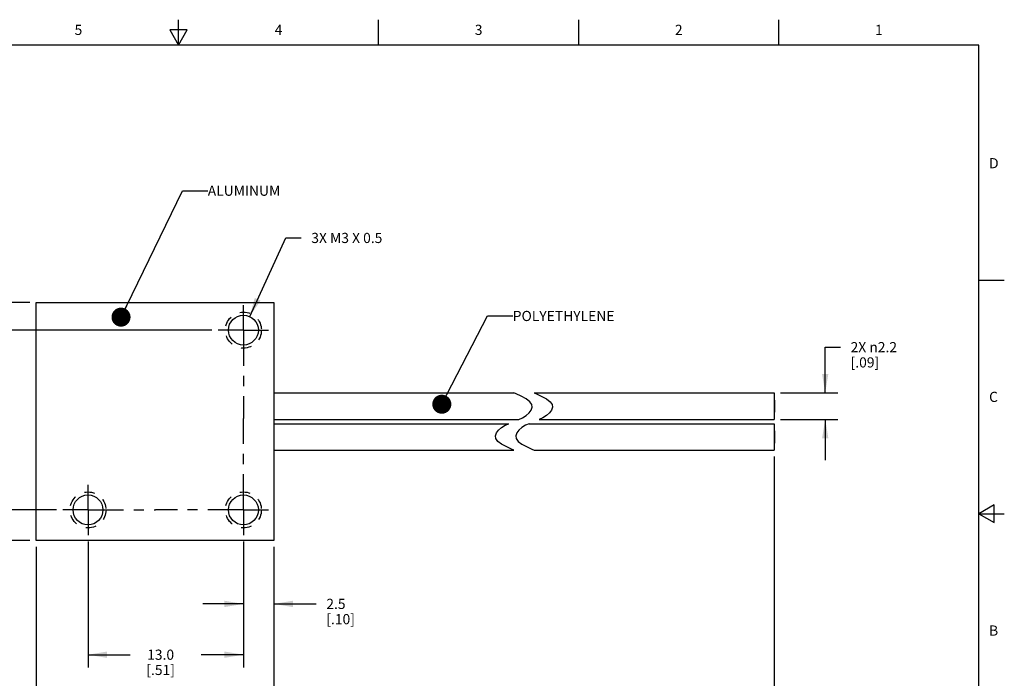
# Model space of a CAD drawing. Units: inches. Extents: x 0.4 to 16.6, y 0.6 to 10.4.
# Drawn here: x 6.9 to 16.6, y 3.9 to 10.4 of the extents above; entities that cross this region are included whole.
import ezdxf

# ---------------------------------------------------------------- set-up
doc = ezdxf.new("R2010")
doc.units = ezdxf.units.IN
doc.header["$LTSCALE"] = 0.935
doc.header["$MEASUREMENT"] = 0
doc.linetypes.add('CENTER', pattern=[0.6, 0.375, -0.075, 0.075, -0.075])
doc.linetypes.add('HIDDEN', pattern=[0.2, 0.1, -0.1])
doc.layers.get('0').update_dxf_attribs({"linetype": 'CONTINUOUS'})
for name, color, linetype in [('AXIS', 7, 'CONTINUOUS'), ('DEFAULT_2', 7, 'HIDDEN'), ('NOTES', 7, 'CONTINUOUS'), ('SCHEME_DIMS', 7, 'CONTINUOUS')]:
    doc.layers.add(name, color=color, linetype=linetype)
doc.styles.add('TEXTSTYLE_2', font='txt', dxfattribs={"width": 0.8})
doc.dimstyles.new('DIMSTYLE_1', dxfattribs={"dimtxt": 0.1, "dimasz": 0.1875, "dimexe": 0.125, "dimexo": 0.0625, "dimgap": 0.1, "dimtad": 0, "dimtih": 1, "dimtoh": 1, "dimdec": 1, "dimlfac": 0.333333, "dimzin": 4, "dimdsep": 46, "dimtxsty": 'STANDARD', "dimblk": '_FILLED', "dimblk1": '_FILLED', "dimblk2": '_FILLED', "dimcen": 0.09, "dimadec": 0, "dimazin": 0, "dimtp": 0.1, "dimtm": 0.1, "dimtfac": 1, "dimtdec": 1, "dimtofl": 0, "dimtmove": 0, "dimatfit": 3, "dimldrblk": '_FILLED', "dimfxl": 1, "dimtolj": 1, "dimtzin": 4, "dimarcsym": 0})
doc.dimstyles.new('DIMSTYLE_2', dxfattribs={"dimtxt": 0.1, "dimasz": 0.1875, "dimexe": 0.125, "dimexo": 0.0625, "dimgap": 0.09, "dimtad": 0, "dimtih": 1, "dimtoh": 1, "dimdec": 1, "dimlfac": 0.333333, "dimzin": 4, "dimdsep": 46, "dimtxsty": 'STANDARD', "dimblk": '_FILLED', "dimblk1": '_FILLED', "dimblk2": '_FILLED', "dimcen": 0.09, "dimadec": 0, "dimazin": 0, "dimtp": 0.1, "dimtm": 0.1, "dimtfac": 1, "dimtdec": 1, "dimtmove": 0, "dimatfit": 2, "dimldrblk": '_FILLED', "dimfxl": 1, "dimtolj": 1, "dimtzin": 4, "dimarcsym": 0})
doc.dimstyles.get("Standard").update_dxf_attribs({"dimtxt": 0.1, "dimasz": 0.1875, "dimexe": 0.125, "dimexo": 0.0625, "dimgap": 0.09, "dimtad": 0, "dimtih": 1, "dimtoh": 1, "dimzin": 4, "dimdsep": 46, "dimtxsty": 'STANDARD', "dimblk": '_FILLED', "dimblk1": '_FILLED', "dimblk2": '_FILLED', "dimcen": 0.09, "dimadec": 0, "dimazin": 0, "dimtol": 1, "dimtp": 0.01, "dimtm": 0.01, "dimtfac": 1, "dimtofl": 0, "dimtmove": 0, "dimatfit": 3, "dimldrblk": '_FILLED', "dimfxl": 1, "dimtolj": 1, "dimtzin": 4, "dimarcsym": 0})

# ---------------------------------------------------------------- blocks, each defined once
blk = doc.blocks.new('_FILLED')
at = {"color": 0, "linetype": 'BYBLOCK'}
blk.add_solid([(0, 0), (-1, 0.167), (-1, -0.167)], dxfattribs=at)
blk = doc.blocks.new('*D5')
at = {"layer": 'SCHEME_DIMS', "color": 7, "linetype": 'CONTINUOUS'}
for p, q in [((6.3493, 5.5368), (6.3493, 5.9368)), ((7.2998, 5.5368), (6.2243, 5.5368)), ((7.0368, 5.2368), (6.2243, 5.2368)), ((6.3493, 5.2368), (6.3493, 4.6118)), ((6.3493, 4.6118), (6.1993, 4.6118))]:
    blk.add_line(p, q, dxfattribs=at)
at = {"layer": 'SCHEME_DIMS', "color": 7, "linetype": 'CONTINUOUS', "xscale": 0.1875, "yscale": 0.1875, "zscale": 0.1875}
for p, rotation in [((6.3493, 5.5368), 270), ((6.3493, 5.2368), 90)]:
    blk.add_blockref('_FILLED', p, dxfattribs=dict(at, rotation=rotation))
at = {"layer": 'SCHEME_DIMS', "color": 7, "linetype": 'CONTINUOUS', "insert": (5.8993, 4.6618), "char_height": 0.1, "width": 0.5, "attachment_point": 3, "line_spacing_factor": 0.9}
blk.add_mtext('2.5\\P[.10]', dxfattribs=at)
blk = doc.blocks.new('*D6')
at = {"layer": 'SCHEME_DIMS', "color": 7, "linetype": 'CONTINUOUS'}
for p, q in [((8.8298, 7.3068), (6.2243, 7.3068)), ((6.3493, 7.3068), (6.3493, 6.6468)), ((6.3493, 5.5368), (6.3493, 6.1968)), ((7.2998, 5.5368), (6.2243, 5.5368))]:
    blk.add_line(p, q, dxfattribs=at)
at = {"layer": 'SCHEME_DIMS', "color": 7, "linetype": 'CONTINUOUS', "xscale": 0.1875, "yscale": 0.1875, "zscale": 0.1875}
for p, rotation in [((6.3493, 7.3068), 90), ((6.3493, 5.5368), 270)]:
    blk.add_blockref('_FILLED', p, dxfattribs=dict(at, rotation=rotation))
at = {"layer": 'SCHEME_DIMS', "color": 7, "linetype": 'CONTINUOUS', "insert": (6.2993, 6.5468), "char_height": 0.1, "width": 0.5, "attachment_point": 2, "line_spacing_factor": 0.9}
blk.add_mtext('15.0\\P[.59]', dxfattribs=at)
blk = doc.blocks.new('*D7')
at = {"layer": 'SCHEME_DIMS', "color": 7, "linetype": 'CONTINUOUS'}
for p, q in [((7.0368, 7.5768), (5.4743, 7.5768)), ((5.5993, 7.5768), (5.5993, 6.6318)), ((5.5993, 5.2368), (5.5993, 6.1818)), ((7.0368, 5.2368), (5.4743, 5.2368))]:
    blk.add_line(p, q, dxfattribs=at)
at = {"layer": 'SCHEME_DIMS', "color": 7, "linetype": 'CONTINUOUS', "xscale": 0.1875, "yscale": 0.1875, "zscale": 0.1875}
for p, rotation in [((5.5993, 7.5768), 90), ((5.5993, 5.2368), 270)]:
    blk.add_blockref('_FILLED', p, dxfattribs=dict(at, rotation=rotation))
at = {"layer": 'SCHEME_DIMS', "color": 7, "linetype": 'CONTINUOUS', "insert": (5.5493, 6.5318), "char_height": 0.1, "width": 0.5, "attachment_point": 2, "line_spacing_factor": 0.9}
blk.add_mtext('19.8\\P[.78]', dxfattribs=at)
blk = doc.blocks.new('*D8')
at = {"layer": 'SCHEME_DIMS', "color": 7, "linetype": 'CONTINUOUS'}
for p, q in [((7.6093, 5.2273), (7.6093, 3.9868)), ((9.1393, 5.2273), (9.1393, 3.9868)), ((7.6093, 4.1118), (8.0243, 4.1118)), ((9.1393, 4.1118), (8.7243, 4.1118))]:
    blk.add_line(p, q, dxfattribs=at)
at = {"layer": 'SCHEME_DIMS', "color": 7, "linetype": 'CONTINUOUS', "xscale": 0.1875, "yscale": 0.1875, "zscale": 0.1875, "rotation": 180}
blk.add_blockref('_FILLED', (7.6093, 4.1118), dxfattribs=at)
at = {"layer": 'SCHEME_DIMS', "color": 7, "linetype": 'CONTINUOUS', "xscale": 0.1875, "yscale": 0.1875, "zscale": 0.1875}
blk.add_blockref('_FILLED', (9.1393, 4.1118), dxfattribs=at)
at = {"layer": 'SCHEME_DIMS', "color": 7, "linetype": 'CONTINUOUS', "insert": (8.3243, 4.1618), "char_height": 0.1, "width": 0.5, "attachment_point": 2, "line_spacing_factor": 0.9}
blk.add_mtext('13.0\\P[.51]', dxfattribs=at)
blk = doc.blocks.new('*D9')
at = {"layer": 'SCHEME_DIMS', "color": 7, "linetype": 'CONTINUOUS'}
for p, q in [((9.1393, 5.2273), (9.1393, 4.4868)), ((9.4393, 5.1743), (9.4393, 4.4868)), ((9.1393, 4.6118), (8.7393, 4.6118)), ((9.4393, 4.6118), (9.8554, 4.6118))]:
    blk.add_line(p, q, dxfattribs=at)
at = {"layer": 'SCHEME_DIMS', "color": 7, "linetype": 'CONTINUOUS', "xscale": 0.1875, "yscale": 0.1875, "zscale": 0.1875}
blk.add_blockref('_FILLED', (9.1393, 4.6118), dxfattribs=at)
at = {"layer": 'SCHEME_DIMS', "color": 7, "linetype": 'CONTINUOUS', "xscale": 0.1875, "yscale": 0.1875, "zscale": 0.1875, "rotation": 180}
blk.add_blockref('_FILLED', (9.4393, 4.6118), dxfattribs=at)
at = {"layer": 'SCHEME_DIMS', "color": 7, "linetype": 'CONTINUOUS', "insert": (9.9554, 4.6618), "char_height": 0.1, "width": 0.5, "attachment_point": 1, "line_spacing_factor": 0.9}
blk.add_mtext('2.5\\P[.10]', dxfattribs=at)
blk = doc.blocks.new('*D10')
at = {"layer": 'SCHEME_DIMS', "color": 7, "linetype": 'CONTINUOUS'}
for p, q in [((7.0993, 5.1743), (7.0993, 3.4868)), ((9.4393, 5.1743), (9.4393, 3.4868)), ((7.0993, 3.6118), (7.9193, 3.6118)), ((9.4393, 3.6118), (8.6193, 3.6118))]:
    blk.add_line(p, q, dxfattribs=at)
at = {"layer": 'SCHEME_DIMS', "color": 7, "linetype": 'CONTINUOUS', "xscale": 0.1875, "yscale": 0.1875, "zscale": 0.1875, "rotation": 180}
blk.add_blockref('_FILLED', (7.0993, 3.6118), dxfattribs=at)
at = {"layer": 'SCHEME_DIMS', "color": 7, "linetype": 'CONTINUOUS', "xscale": 0.1875, "yscale": 0.1875, "zscale": 0.1875}
blk.add_blockref('_FILLED', (9.4393, 3.6118), dxfattribs=at)
at = {"layer": 'SCHEME_DIMS', "color": 7, "linetype": 'CONTINUOUS', "insert": (8.2193, 3.6618), "char_height": 0.1, "width": 0.5, "attachment_point": 2, "line_spacing_factor": 0.9}
blk.add_mtext('19.8\\P[.78]', dxfattribs=at)
blk = doc.blocks.new('*D11')
at = {"layer": 'SCHEME_DIMS', "color": 7, "linetype": 'CONTINUOUS'}
for p, q in [((14.3638, 6.0623), (14.3638, 3.5618)), ((9.4393, 5.1743), (9.4393, 3.5618)), ((9.4393, 3.6118), (11.6515, 3.6118)), ((14.3638, 3.6118), (12.1515, 3.6118)), ((9.4393, 3.5618), (9.4393, 3.4868)), ((14.3638, 3.5618), (14.3638, 3.4868))]:
    blk.add_line(p, q, dxfattribs=at)
at = {"layer": 'SCHEME_DIMS', "color": 7, "linetype": 'CONTINUOUS', "xscale": 0.1875, "yscale": 0.1875, "zscale": 0.1875, "rotation": 180}
blk.add_blockref('_FILLED', (9.4393, 3.6118), dxfattribs=at)
at = {"layer": 'SCHEME_DIMS', "color": 7, "linetype": 'CONTINUOUS', "xscale": 0.1875, "yscale": 0.1875, "zscale": 0.1875}
blk.add_blockref('_FILLED', (14.3638, 3.6118), dxfattribs=at)
at = {"layer": 'SCHEME_DIMS', "color": 7, "linetype": 'CONTINUOUS', "insert": (11.9015, 3.6618), "char_height": 0.1, "width": 0.3, "attachment_point": 2, "line_spacing_factor": 0.9}
blk.add_mtext('"L"', dxfattribs=at)
blk = doc.blocks.new('*D12')
at = {"layer": 'SCHEME_DIMS', "color": 7, "linetype": 'CONTINUOUS'}
for p, q in [((14.8668, 6.6888), (14.8668, 7.1388)), ((14.8668, 7.1388), (15.0168, 7.1388)), ((14.4263, 6.6888), (14.9918, 6.6888)), ((14.4263, 6.4278), (14.9918, 6.4278)), ((14.8668, 6.4278), (14.8668, 6.0278))]:
    blk.add_line(p, q, dxfattribs=at)
at = {"layer": 'SCHEME_DIMS', "color": 7, "linetype": 'CONTINUOUS', "xscale": 0.1875, "yscale": 0.1875, "zscale": 0.1875}
for p, rotation in [((14.8668, 6.6888), 270), ((14.8668, 6.4278), 90)]:
    blk.add_blockref('_FILLED', p, dxfattribs=dict(at, rotation=rotation))
at = {"layer": 'SCHEME_DIMS', "color": 7, "linetype": 'CONTINUOUS', "insert": (15.1168, 7.1888), "char_height": 0.1, "width": 0.733333, "attachment_point": 1, "line_spacing_factor": 0.9}
blk.add_mtext('2X \\Fgdt;{\\Fgdt;n}\\Ftxt;2.2\\P[.09]', dxfattribs=at)
blk = doc.blocks.new('*D13')
at = {"layer": 'SCHEME_DIMS', "color": 7, "linetype": 'CONTINUOUS'}
for p, q in [((9.2009, 7.4403), (9.5576, 8.2138)), ((9.5576, 8.2138), (9.7076, 8.2138))]:
    blk.add_line(p, q, dxfattribs=at)
at = {"layer": 'SCHEME_DIMS', "color": 7, "linetype": 'CONTINUOUS', "xscale": 0.1875, "yscale": 0.1875, "zscale": 0.1875, "rotation": 245.2415991222}
blk.add_blockref('_FILLED', (9.2009, 7.4403), dxfattribs=at)
at = {"layer": 'SCHEME_DIMS', "color": 7, "linetype": 'CONTINUOUS', "insert": (9.8076, 8.2638), "char_height": 0.1, "width": 1.1, "attachment_point": 1, "line_spacing_factor": 0.9}
blk.add_mtext('3X M3 X 0.5', dxfattribs=at)

msp = doc.modelspace()

# ---------------------------------------------------------------- linework, layer by layer
at = {"color": 7, "linetype": 'CONTINUOUS'}
for p, q in [((8.5, 10.112), (8.5, 10.362)), ((10.47, 10.112), (10.47, 10.362)), ((12.44, 10.112), (12.44, 10.362)), ((14.41, 10.112), (14.41, 10.362)), ((8.4134, 10.262), (8.5, 10.112)), ((8.5866, 10.262), (8.4134, 10.262)), ((8.5, 10.112), (8.5866, 10.262)), ((16.38, 10.112), (0.62, 10.112)), ((16.38, 0.887), (16.38, 10.112)), ((16.38, 7.7995), (16.63, 7.7995)), ((7.0993, 5.2368), (7.0993, 7.5768)), ((7.0993, 7.5768), (9.4393, 7.5768)), ((9.4393, 7.5768), (9.4393, 5.2368)), ((11.8233, 6.6793), (11.8015, 6.6888)), ((12.0015, 6.6888), (12.0233, 6.6793)), ((11.872, 6.6571), (11.8233, 6.6793)), ((11.9239, 6.6294), (11.872, 6.6571)), ((11.96, 6.602), (11.9239, 6.6294)), ((11.9786, 6.5751), (11.96, 6.602)), ((12.0233, 6.6793), (12.072, 6.6571)), ((12.072, 6.6571), (12.1239, 6.6294)), ((12.1239, 6.6294), (12.16, 6.602)), ((12.16, 6.602), (12.1786, 6.5751)), ((11.953, 6.4918), (11.973, 6.5196)), ((11.973, 6.5196), (11.982, 6.5478)), ((11.982, 6.5478), (11.9786, 6.5751)), ((12.173, 6.5196), (12.153, 6.4918)), ((12.182, 6.5478), (12.173, 6.5196)), ((12.1786, 6.5751), (12.182, 6.5478)), ((11.8522, 6.4278), (11.8874, 6.4442)), ((11.8874, 6.4442), (11.9239, 6.4662)), ((11.9239, 6.4662), (11.953, 6.4918)), ((12.0874, 6.4442), (12.0522, 6.4278)), ((12.1239, 6.4662), (12.0874, 6.4442)), ((12.153, 6.4918), (12.1239, 6.4662)), ((11.6302, 6.294), (11.6501, 6.3218)), ((11.6501, 6.3218), (11.6792, 6.3474)), ((11.6792, 6.3474), (11.7157, 6.3695)), ((11.7157, 6.3695), (11.7509, 6.3858)), ((11.8501, 6.3218), (11.8302, 6.294)), ((11.8792, 6.3474), (11.8501, 6.3218)), ((11.9157, 6.3695), (11.8792, 6.3474)), ((11.9509, 6.3858), (11.9157, 6.3695)), ((11.621, 6.2658), (11.6302, 6.294)), ((11.6245, 6.2386), (11.621, 6.2658)), ((11.643, 6.2118), (11.6245, 6.2386)), ((11.6792, 6.1842), (11.643, 6.2118)), ((11.8302, 6.294), (11.821, 6.2658)), ((11.821, 6.2658), (11.8245, 6.2386)), ((11.8245, 6.2386), (11.843, 6.2118)), ((11.843, 6.2118), (11.8792, 6.1842)), ((11.7313, 6.1562), (11.6792, 6.1842)), ((11.78, 6.1339), (11.7313, 6.1562)), ((11.8015, 6.1248), (11.78, 6.1339)), ((11.8792, 6.1842), (11.9313, 6.1562)), ((11.9313, 6.1562), (11.98, 6.1339)), ((11.98, 6.1339), (12.0015, 6.1248)), ((16.53, 5.5861), (16.38, 5.4995)), ((16.53, 5.4129), (16.53, 5.5861)), ((16.38, 5.4995), (16.63, 5.4995)), ((16.38, 5.4995), (16.53, 5.4129)), ((9.4393, 5.2368), (7.0993, 5.2368))]:
    msp.add_line(p, q, dxfattribs=at)
at = {"layer": 'AXIS', "color": 7, "linetype": 'CENTER'}
for p, q in [((9.1393, 7.3068), (9.1393, 7.5538)), ((9.1393, 7.3068), (8.8923, 7.3068)), ((9.1393, 7.3068), (9.1393, 6.4355)), ((9.1393, 7.3068), (9.3863, 7.3068)), ((9.1393, 5.5368), (9.1393, 6.4355)), ((7.6093, 5.5368), (7.6093, 5.7838)), ((7.6093, 5.5368), (7.3623, 5.5368)), ((7.6093, 5.5368), (7.6093, 5.2898)), ((7.6093, 5.5368), (8.2728, 5.5368)), ((9.1393, 5.5368), (8.2728, 5.5368)), ((9.1393, 5.5368), (9.3863, 5.5368)), ((9.1393, 5.5368), (9.1393, 5.2898))]:
    msp.add_line(p, q, dxfattribs=at)
at = {"layer": 'AXIS', "color": 7, "linetype": 'CONTINUOUS'}
for p, q in [((9.4393, 6.6888), (11.8015, 6.6888)), ((12.0015, 6.6888), (14.3638, 6.6888)), ((14.3638, 6.6888), (14.3638, 6.4279)), ((14.3638, 6.6196), (14.3668, 6.6196)), ((14.3638, 6.6185), (14.3668, 6.6185)), ((14.3668, 6.6185), (14.3668, 6.5885)), ((14.3638, 6.5883), (14.3668, 6.5883)), ((14.3638, 6.5583), (14.3668, 6.5583)), ((14.3638, 6.5283), (14.3668, 6.5283)), ((14.3638, 6.4983), (14.3668, 6.4983)), ((14.3668, 6.5883), (14.3668, 6.5583)), ((14.3668, 6.5568), (14.3668, 6.4983)), ((9.4393, 6.4278), (11.8522, 6.4278)), ((12.0522, 6.4278), (14.3638, 6.4278)), ((9.4393, 6.3858), (11.7509, 6.3858)), ((11.9509, 6.3858), (14.3638, 6.3858)), ((14.3638, 6.3858), (14.3638, 6.1249)), ((14.3638, 6.3166), (14.3668, 6.3166)), ((14.3638, 6.3155), (14.3668, 6.3155)), ((14.3668, 6.3155), (14.3668, 6.2855)), ((14.3638, 6.2853), (14.3668, 6.2853)), ((14.3638, 6.2553), (14.3668, 6.2553)), ((14.3638, 6.2253), (14.3668, 6.2253)), ((14.3668, 6.2853), (14.3668, 6.2553)), ((14.3668, 6.2538), (14.3668, 6.1953)), ((9.4393, 6.1248), (11.8015, 6.1248)), ((12.0015, 6.1248), (14.3638, 6.1248)), ((14.3638, 6.1953), (14.3668, 6.1953))]:
    msp.add_line(p, q, dxfattribs=at)
for centre in [(9.1393, 7.3068), (7.6093, 5.5368), (9.1393, 5.5368)]:
    msp.add_circle(centre, 0.147, dxfattribs=at)
at = {"layer": 'DEFAULT_2', "color": 7, "linetype": 'HIDDEN'}
for centre in [(9.1393, 7.3068), (7.6093, 5.5368), (9.1393, 5.5368)]:
    msp.add_circle(centre, 0.1772, dxfattribs=at)

# ---------------------------------------------------------------- texts
at = {"color": 7, "linetype": 'CONTINUOUS', "char_height": 0.1, "width": 0.08, "line_spacing_factor": 0.9, "style": 'TEXTSTYLE_2'}
for s, insert, attachment_point in [('5', (7.515, 10.312), 2), ('4', (9.485, 10.312), 2), ('3', (11.455, 10.312), 2), ('2', (13.425, 10.312), 2), ('1', (15.395, 10.312), 2), ('D', (16.48, 8.9995), 1), ('C', (16.48, 6.6995), 1), ('B', (16.48, 4.3995), 1)]:
    msp.add_mtext(s, dxfattribs=dict(at, insert=insert, attachment_point=attachment_point))
at = {"layer": 'NOTES', "color": 7, "linetype": 'CONTINUOUS', "char_height": 0.1, "attachment_point": 1, "line_spacing_factor": 0.9}
for s, insert, width in [('ALUMINUM', (8.7884, 8.7288), 0.8), ('POLYETHYLENE', (11.7909, 7.496), 1.2)]:
    msp.add_mtext(s, dxfattribs=dict(at, insert=insert, width=width))

# ---------------------------------------------------------------- dimensions: what is measured, and where the dimension line sits
at = {"layer": 'SCHEME_DIMS', "color": 7, "linetype": 'CONTINUOUS'}
dim = msp.add_diameter_dim_2p(p1=(9.2009, 7.4403), p2=(9.0778, 7.1733), text='3X M3 X 0.5', dimstyle='DIMSTYLE_2', override={"dimpost": '<>'}, dxfattribs=at)
dim.commit()
dim.dimension.update_dxf_attribs({"geometry": '*D13', "text_midpoint": (10.3576, 8.2138), "dimtype": 163})
for base, p1, p2, angle, picture, middle in [((5.5993, 7.5768), (7.0993, 5.2368), (7.0993, 7.5768), 90, '*D7', (5.5993, 6.4068)), ((6.3493, 7.3068), (7.3623, 5.5368), (8.8923, 7.3068), 90, '*D6', (6.3493, 6.4218)), ((6.3493, 5.5368), (7.0993, 5.2368), (7.3623, 5.5368), 90, '*D5', (5.8493, 4.5368)), ((7.0993, 3.6118), (9.4393, 5.2368), (7.0993, 5.2368), 180, '*D10', (8.2693, 3.5368))]:
    dim = msp.add_linear_dim(base=base, p1=p1, p2=p2, angle=angle, dimstyle='DIMSTYLE_1', dxfattribs=at)
    dim.commit()
    dim.dimension.update_dxf_attribs({"geometry": picture, "text_midpoint": middle, "dimtype": 160})
dim = msp.add_linear_dim(base=(14.8668, 6.4278), p1=(14.3638, 6.6888), p2=(14.3638, 6.4278), angle=270, text='2X %%c<>', dimstyle='DIMSTYLE_1', dxfattribs=at)
dim.commit()
dim.dimension.update_dxf_attribs({"geometry": '*D12', "text_midpoint": (15.5834, 7.0638), "dimtype": 160})
dim = msp.add_linear_dim(base=(14.3638, 3.6118), p1=(9.4393, 5.2368), p2=(14.3638, 6.1248), text='"L"', dimstyle='DIMSTYLE_1', dxfattribs=at)
dim.commit()
dim.dimension.update_dxf_attribs({"geometry": '*D11', "text_midpoint": (11.9015, 3.6118), "dimtype": 160})
for base, p1, p2, picture, middle in [((9.1393, 4.1118), (7.6093, 5.2898), (9.1393, 5.2898), '*D8', (8.3743, 4.0368)), ((9.4393, 4.6118), (9.1393, 5.2898), (9.4393, 5.2368), '*D9', (10.2054, 4.5368))]:
    dim = msp.add_linear_dim(base=base, p1=p1, p2=p2, dimstyle='DIMSTYLE_1', dxfattribs=at)
    dim.commit()
    dim.dimension.update_dxf_attribs({"geometry": picture, "text_midpoint": middle, "dimtype": 160})

# ---------------------------------------------------------------- leaders
at = {"layer": 'NOTES', "color": 7, "linetype": 'CONTINUOUS'}
for points in [[(7.9343, 7.4344), (8.5384, 8.6788), (8.7884, 8.6788)], [(11.0924, 6.5773), (11.5409, 7.446), (11.7909, 7.446)]]:
    msp.add_leader(points, dimstyle='STANDARD', override={"dimtad": 0, "dimldrblk": 'DOT'}, dxfattribs=at)

doc.saveas('drawing.dxf')
